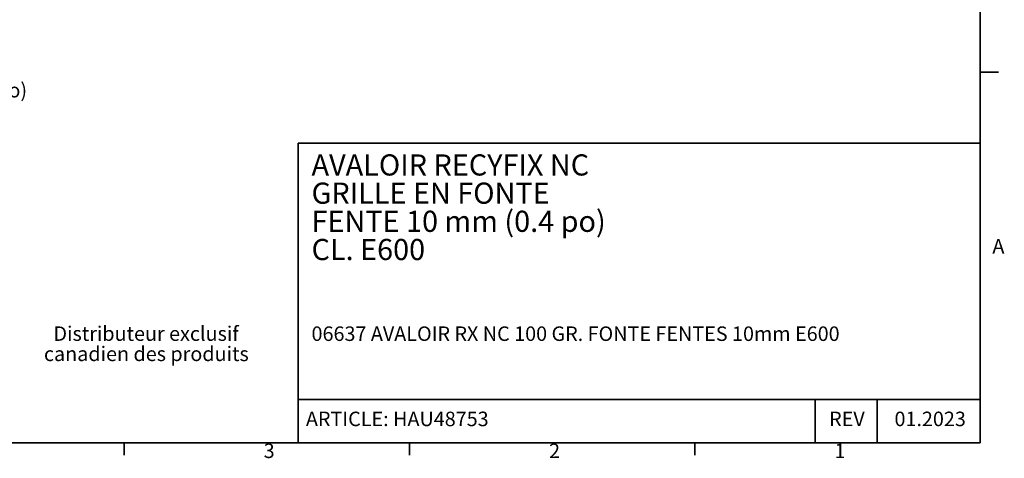
# Model space of a CAD drawing. Units: millimetres. Extents: x 88 to 2941, y 50 to 1918.
# Drawn here: x 1734 to 2941, y 51 to 589 of the extents above; entities that cross this region are included whole.
import ezdxf

# ---------------------------------------------------------------- set-up
doc = ezdxf.new("R2010")
doc.units = ezdxf.units.MM
doc.header["$LTSCALE"] = 7
doc.styles.add('SLDTEXTSTYLE0', font='TXT', dxfattribs={"width": 0.7})

msp = doc.modelspace()

# ---------------------------------------------------------------- linework, layer by layer
at = {"color": 7, "linetype": 'Continuous', "lineweight": 35}
for p, q in [((2911.7, 69.7), (2911.7, 1892.2)), ((2933.9, 524.6), (2911.7, 524.6)), ((2911.5, 437.2), (2075.1, 437.2)), ((2075.1, 437.2), (2075.1, 69.7)), ((2075.1, 123.1), (2911.5, 123.1)), ((2709.3, 69.7), (2709.3, 123.1)), ((2785, 69.7), (2785, 123.1)), ((2911.7, 69.7), (111.3, 69.7)), ((1861.5, 54.6), (1861.5, 69.7)), ((1861.5, 69.7), (1861.5, 54.6)), ((2211.6, 54.6), (2211.6, 69.7)), ((2561.6, 54.6), (2561.6, 69.7))]:
    msp.add_line(p, q, dxfattribs=at)

# ---------------------------------------------------------------- texts
at = {"color": 7, "linetype": 'Continuous', "lineweight": 0, "style": 'SLDTEXTSTYLE0'}
for s, insert, char_height, attachment_point in [('PVC 100mm (4po)', (1642.4, 511.2), 17.78, 2), ('AVALOIR RECYFIX NC', (2091.5, 423.6), 25.929, 1), ('GRILLE EN FONTE', (2091.5, 389), 25.929, 1), ('FENTE 10 mm (0.4 po)', (2091.5, 354.5), 25.929, 1), ('CL. E600', (2091.5, 319.9), 25.93, 1), ('A', (2926.5, 319.8), 17.8, 1), ('Distributeur exclusif', (1888.6, 212.7), 17.78, 2), ('06637 AVALOIR RX NC 100 GR. FONTE FENTES 10mm E600', (2091.5, 212.6), 17.78, 1), ('canadien des produits', (1888.9, 187.9), 17.78, 2), ('ARTICLE: HAU48753', (2084.6, 108.1), 17.78, 1), ('REV', (2748.1, 108.1), 17.78, 2), ('01.2023', (2850.2, 108.1), 17.78, 2), ('3', (2032.8, 69), 17.8, 1), ('2', (2382.8, 69), 17.8, 1), ('1', (2732.8, 69), 17.8, 1)]:
    msp.add_mtext(s, dxfattribs=dict(at, insert=insert, char_height=char_height, attachment_point=attachment_point))

doc.saveas('drawing.dxf')
